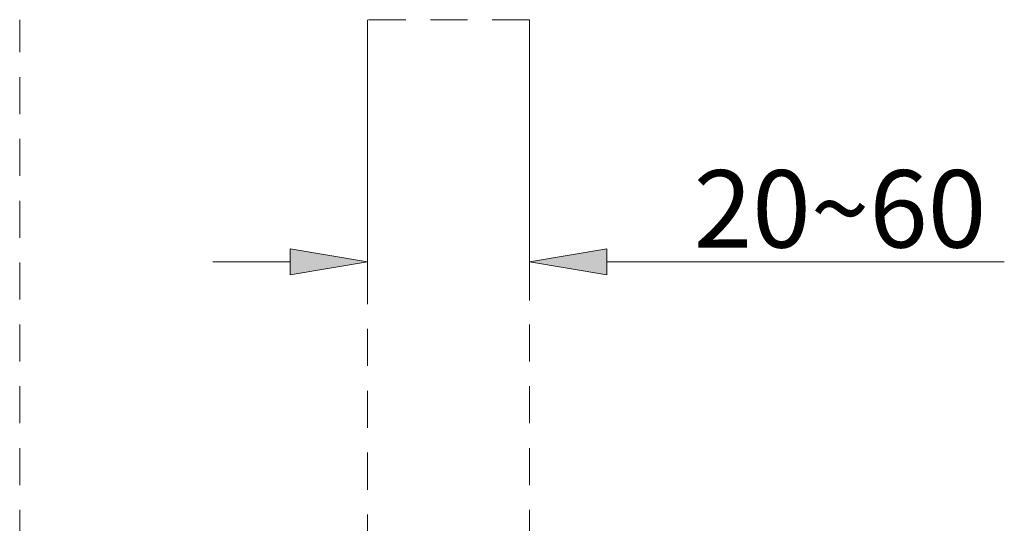
# Model space of a CAD drawing. Units: millimetres. Extents: x 0 to 250, y -250 to 0.
# Drawn here: x 42 to 77, y -102 to -84 of the extents above; entities that cross this region are included whole.
import ezdxf

# ---------------------------------------------------------------- set-up
doc = ezdxf.new("R2010")
doc.units = ezdxf.units.MM
doc.header["$MEASUREMENT"] = 0
doc.linetypes.add('AI-Linetype-1406', pattern=[2.197741, 1.318644, -0.879096])
doc.linetypes.add('AI-Linetype-5212', pattern=[2.197741, 1.318644, -0.879096])
doc.layers.add('Layer 1', color=7, linetype='Continuous')

# ---------------------------------------------------------------- blocks, each defined once
blk = doc.blocks.new('block 1409')
at = {"layer": 'Layer 1', "color": 7, "linetype": 'AI-Linetype-1406', "lineweight": 18}
blk.add_lwpolyline([(54.074, -210.117), (59.827, -210.117), (59.827, -83.688), (54.074, -83.688), (54.074, -210.117)], dxfattribs=at)
blk = doc.blocks.new('block 1419')
at = {"layer": 'Layer 1', "lineweight": 0}
blk.add_lwpolyline([(41.706, -83.688), (41.706, -83.688)], dxfattribs=at)
blk = doc.blocks.new('block 1420')
at = {"layer": 'Layer 1', "lineweight": 0}
blk.add_lwpolyline([(59.827, -83.688), (59.827, -83.688)], dxfattribs=at)
blk = doc.blocks.new('block 1428')
at = {"layer": 'Layer 1', "lineweight": 0}
blk.add_lwpolyline([(54.074, -83.688), (54.074, -83.688)], dxfattribs=at)
blk = doc.blocks.new('block 1429')
at = {"layer": 'Layer 1', "lineweight": 0}
blk.add_lwpolyline([(59.827, -83.688), (59.827, -83.688)], dxfattribs=at)
blk = doc.blocks.new('block 1430')
at = {"layer": 'Layer 1', "lineweight": 0}
blk.add_lwpolyline([(59.827, -92.295), (59.827, -92.295)], dxfattribs=at)
blk = doc.blocks.new('block 5282')
at = {"layer": 'Layer 1', "color": 7, "linetype": 'AI-Linetype-5212', "lineweight": 18}
blk.add_lwpolyline([(41.706, -210.117), (41.706, -83.688)], dxfattribs=at)
blk = doc.blocks.new('block 6412')
at = {"layer": 'Layer 1', "color": 7, "lineweight": 18}
blk.add_lwpolyline([(54.074, -83.734), (54.074, -93.669)], dxfattribs=at)
blk = doc.blocks.new('block 6413')
at = {"layer": 'Layer 1', "color": 7, "lineweight": 18}
blk.add_lwpolyline([(59.827, -83.734), (59.827, -93.669)], dxfattribs=at)
blk = doc.blocks.new('block 6414')
at = {"layer": 'Layer 1', "color": 7, "lineweight": 18}
blk.add_lwpolyline([(62.576, -92.295), (76.714, -92.295)], dxfattribs=at)
blk = doc.blocks.new('block 6415')
at = {"layer": 'Layer 1', "color": 7, "lineweight": 18}
blk.add_lwpolyline([(51.325, -92.295), (48.577, -92.295)], dxfattribs=at)
blk = doc.blocks.new('block 6416')
at = {"layer": 'Layer 1'}
h = blk.add_hatch(color=7, dxfattribs=at)
h.dxf.hatch_style = 2
h.paths.add_polyline_path([(51.325, -92.753), (54.074, -92.295), (51.325, -91.837)])
at = {"layer": 'Layer 1', "lineweight": 0}
blk.add_lwpolyline([(51.325, -92.753), (54.074, -92.295), (51.325, -91.837), (51.325, -92.753)], dxfattribs=at)
blk = doc.blocks.new('block 6417')
at = {"layer": 'Layer 1'}
h = blk.add_hatch(color=7, dxfattribs=at)
h.dxf.hatch_style = 2
h.paths.add_polyline_path([(62.576, -91.837), (59.827, -92.295), (62.576, -92.753)])
at = {"layer": 'Layer 1', "lineweight": 0}
blk.add_lwpolyline([(62.576, -91.837), (59.827, -92.295), (62.576, -92.753), (62.576, -91.837)], dxfattribs=at)
blk = doc.blocks.new('block 6418')
at = {"layer": 'Layer 1', "color": 7, "insert": (65.67, -91.785), "char_height": 2.74845, "attachment_point": 7}
blk.add_mtext('\\fArial|b0|i0|c0|p34;\\W1;20~60', dxfattribs=at)
blk = doc.blocks.new('block 3')
at = {"layer": 'Layer 1'}
for name in ['block 1419', 'block 5282', 'block 1409', 'block 1428', 'block 6412', 'block 1420', 'block 1429', 'block 6413', 'block 6418', 'block 6416', 'block 6417', 'block 6415', 'block 1430', 'block 6414']:
    blk.add_blockref(name, (0, 0), dxfattribs=at)

msp = doc.modelspace()

# ---------------------------------------------------------------- block references
at = {"layer": 'Layer 1'}
msp.add_blockref('block 3', (0, 0), dxfattribs=at)

doc.saveas('drawing.dxf')
